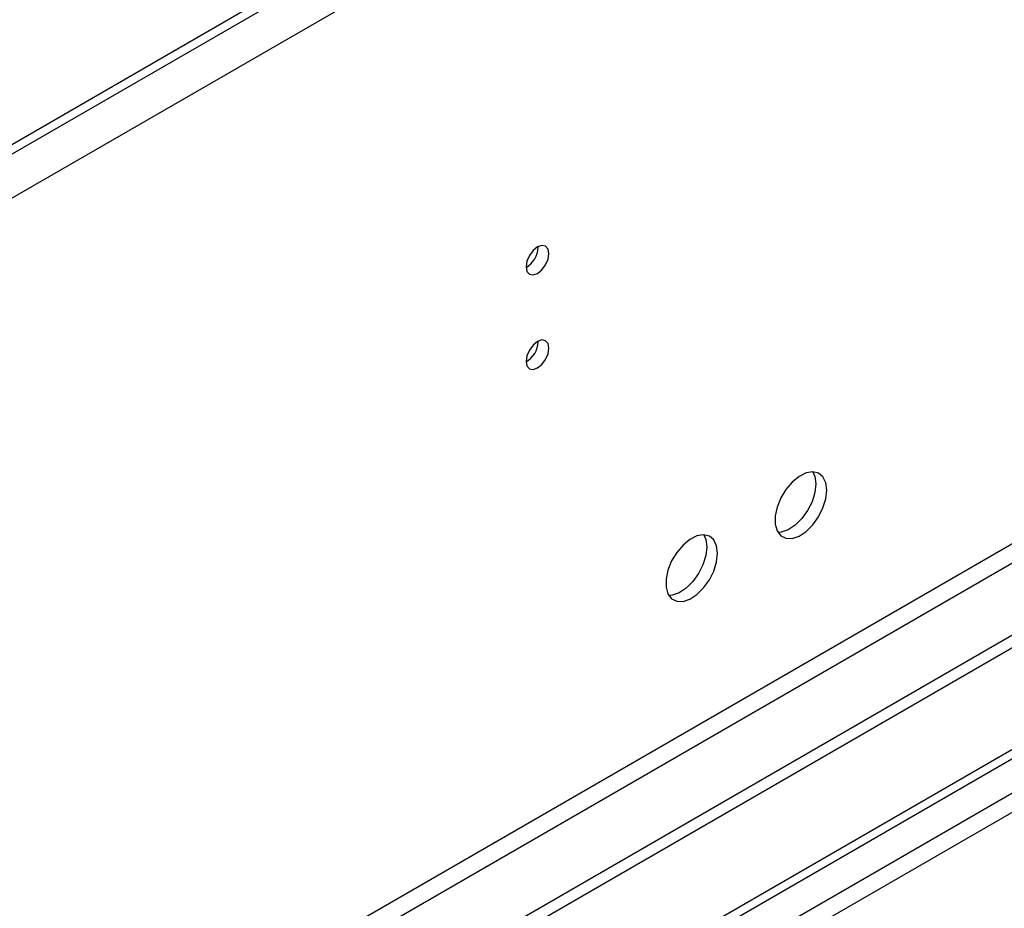
# Model space of a CAD drawing. Units: millimetres. Extents: x 3 to 7353, y 8 to 10403.
# Drawn here: x 1811 to 1939, y 1126 to 1241 of the extents above; entities that cross this region are included whole.
import ezdxf

# ---------------------------------------------------------------- set-up
doc = ezdxf.new("R2010")
doc.units = ezdxf.units.MM
doc.header["$LTSCALE"] = 35

msp = doc.modelspace()

# ---------------------------------------------------------------- linework, layer by layer
at = {"color": 8, "linetype": 'Continuous', "lineweight": 25}
for p, q in [((3352.128, 2113.753), (1615.292, 1111.099)), ((3354.603, 2109.467), (1576.23, 1082.833)), ((3315.889, 1967.494), (1614.944, 985.559)), ((1616.004, 983.722), (3316.95, 1965.657)), ((3045.597, 1779.157), (1625.197, 959.177)), ((1625.197, 956.727), (3046.658, 1777.319))]:
    msp.add_line(p, q, dxfattribs=at)
at = {"color": 7, "linetype": 'Continuous', "lineweight": 25}
for p, q in [((3309.171, 2090.18), (1616.711, 1113.143)), ((3309.171, 2088.955), (1616.711, 1111.918)), ((3377.231, 1991.068), (1624.136, 979.028)), ((3377.231, 1989.435), (1624.136, 977.395)), ((1625.196, 964.892), (3044.537, 1784.26)), ((1625.197, 963.668), (3045.597, 1783.648)), ((1878.412, 1211.553), (1878.41, 1211.632)), ((1878.412, 1199.305), (1878.41, 1199.384))]:
    msp.add_line(p, q, dxfattribs=at)
at = {"color": 7, "linetype": 'Continuous', "lineweight": 25, "flags": 128}
for points in [[(1879.826, 1210.736), (1879.713, 1211.327), (1879.391, 1211.698), (1878.909, 1211.791), (1878.341, 1211.594), (1877.772, 1211.135), (1877.291, 1210.486), (1876.969, 1209.743), (1876.856, 1209.022), (1876.969, 1208.431), (1877.291, 1208.061), (1877.772, 1207.967), (1878.341, 1208.165), (1878.909, 1208.623), (1879.391, 1209.273), (1879.713, 1210.015), (1879.826, 1210.736)], [(1879.826, 1198.488), (1879.713, 1199.079), (1879.391, 1199.45), (1878.909, 1199.543), (1878.341, 1199.346), (1877.772, 1198.887), (1877.291, 1198.238), (1876.969, 1197.495), (1876.856, 1196.774), (1876.969, 1196.183), (1877.291, 1195.813), (1877.772, 1195.719), (1878.341, 1195.916), (1878.909, 1196.375), (1879.391, 1197.025), (1879.713, 1197.767), (1879.826, 1198.488)], [(1915.818, 1180.072), (1915.693, 1181.046), (1915.329, 1181.805), (1914.751, 1182.291), (1914.004, 1182.469), (1913.142, 1182.325), (1912.23, 1181.87), (1911.334, 1181.138), (1910.522, 1180.184), (1909.853, 1179.077), (1909.378, 1177.9), (1909.131, 1176.74), (1909.131, 1175.684), (1909.378, 1174.809), (1909.853, 1174.181), (1910.522, 1173.846), (1911.334, 1173.829), (1912.23, 1174.131), (1913.142, 1174.73), (1914.004, 1175.581), (1914.751, 1176.622), (1915.329, 1177.775), (1915.693, 1178.954), (1915.818, 1180.072)], [(1914.019, 1182.468), (1914.279, 1181.863), (1914.403, 1180.888)], [(1914.403, 1180.888), (1914.279, 1179.77), (1913.914, 1178.591), (1913.337, 1177.438), (1912.59, 1176.398), (1911.728, 1175.546), (1910.815, 1174.948), (1909.92, 1174.645), (1909.485, 1174.614)], [(1901.675, 1171.908), (1901.551, 1172.882), (1901.187, 1173.641), (1900.609, 1174.127), (1899.862, 1174.305), (1899, 1174.161), (1898.088, 1173.706), (1897.192, 1172.974), (1896.38, 1172.019), (1895.711, 1170.913), (1895.236, 1169.736), (1894.989, 1168.576), (1894.989, 1167.52), (1895.236, 1166.645), (1895.711, 1166.017), (1896.38, 1165.682), (1897.192, 1165.665), (1898.088, 1165.967), (1899, 1166.566), (1899.862, 1167.417), (1900.609, 1168.458), (1901.187, 1169.61), (1901.551, 1170.789), (1901.675, 1171.908)], [(1899.876, 1174.304), (1900.136, 1173.699), (1900.261, 1172.724)], [(1900.261, 1172.724), (1900.136, 1171.606), (1899.772, 1170.427), (1899.195, 1169.274), (1898.448, 1168.234), (1897.586, 1167.382), (1896.673, 1166.784), (1895.777, 1166.481), (1895.342, 1166.45)]]:
    msp.add_lwpolyline(points, dxfattribs=at)
at = {"color": 7, "linetype": 'Continuous', "lineweight": 25}
for centre in [(1875.286, 1211.646), (1875.286, 1199.398)]:
    msp.add_arc(centre, 3.127, 300.17112, 358.28842, dxfattribs=at)

doc.saveas('drawing.dxf')
